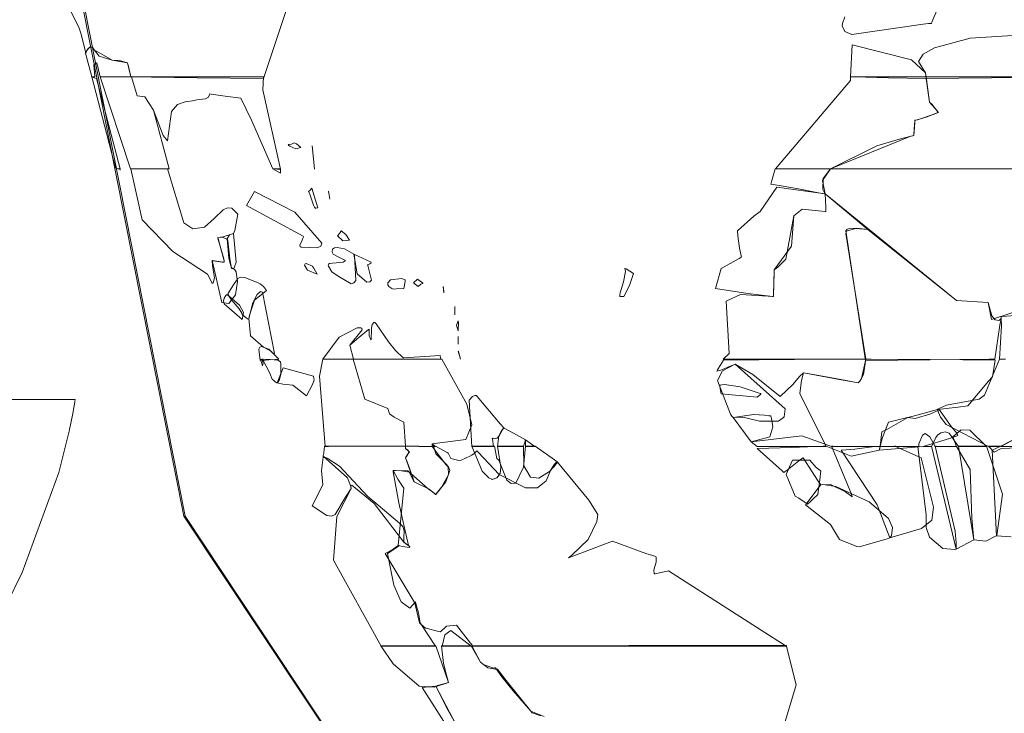
# Model space of a CAD drawing. Units: millimetres. Extents: x -69 to 69, y -62 to 62.
# Drawn here: x -23 to -22, y -19 to -18 of the extents above; entities that cross this region are included whole.
import ezdxf

# ---------------------------------------------------------------- set-up
doc = ezdxf.new("R2010")
doc.units = ezdxf.units.MM
doc.layers.add('Top$22', color=7, linetype='Continuous', true_color=0xffffff)

msp = doc.modelspace()

# ---------------------------------------------------------------- linework, layer by layer
at = {"layer": 'Top$22', "color": 7, "linetype": 'Continuous', "lineweight": 13}
for points in [[(-23.3619, -18.2991), (-23.2086, -19.0715), (-22.7904, -19.7017), (-22.1704, -20.1264), (-21.4113, -20.282), (-20.6519, -20.1264), (-20.0314, -19.7017), (-19.6128, -19.0715), (-19.4593, -18.2991), (-19.6128, -17.5276), (-20.0314, -16.8968), (-20.6519, -16.4712), (-21.4113, -16.315), (-22.1704, -16.4712), (-22.7904, -16.8968), (-23.2086, -17.5276), (-23.3619, -18.2991)], [(-23.3594, -18.2991), (-23.2066, -17.5261), (-22.7895, -16.8953), (-22.1701, -16.4702), (-21.4104, -16.3144), (-20.6515, -16.4702), (-20.0314, -16.8953), (-19.6131, -17.5261), (-19.4596, -18.2991), (-19.6131, -19.0717), (-20.0314, -19.7021), (-20.6515, -20.1269), (-21.4104, -20.2827), (-22.1701, -20.1269), (-22.7895, -19.7021), (-23.2066, -19.0717), (-23.3594, -18.2991)], [(-22.0899, -18.4091), (-22.0911, -18.4031), (-22.0911, -18.4031), (-22.0911, -18.4031), (-22.1014, -18.3862), (-22.0944, -18.375), (-22.0776, -18.3653), (-22.0239, -18.3507), (-21.9039, -18.3432), (-21.8891, -18.3455), (-21.8812, -18.348), (-21.881, -18.3481), (-21.8815, -18.349), (-21.8855, -18.3571), (-21.8929, -18.4091), (-21.8929, -18.4091), (-21.8929, -18.4091), (-21.9914, -18.4091), (-22.0814, -18.4091), (-22.0893, -18.4091), (-22.0899, -18.4091), (-22.0899, -18.4091), (-22.0899, -18.4091)], [(-23.3428, -18.4091), (-23.3446, -18.3911), (-23.3446, -18.3911), (-23.3446, -18.3911), (-23.34, -18.3878), (-23.34, -18.3878), (-23.34, -18.3878), (-23.335, -18.4091), (-23.335, -18.4091), (-23.335, -18.4091), (-23.3118, -18.4091), (-23.2906, -18.4091), (-23.2887, -18.4091), (-23.2886, -18.4091), (-23.2886, -18.4091), (-23.2886, -18.4091), (-23.2886, -18.4091), (-23.2886, -18.4091), (-23.2916, -18.3965), (-23.2937, -18.388), (-23.2938, -18.3878), (-23.3058, -18.3846), (-23.3169, -18.3841), (-23.3362, -18.378), (-23.344, -18.3683), (-23.3474, -18.364), (-23.3504, -18.3644), (-23.3532, -18.3668), (-23.3567, -18.3734), (-23.3567, -18.3734), (-23.3476, -18.4091), (-23.3476, -18.4091), (-23.3476, -18.4091), (-23.3452, -18.4091), (-23.343, -18.4091), (-23.3428, -18.4091), (-23.3428, -18.4091), (-23.3428, -18.4091), (-23.3428, -18.4091)], [(-22.2041, -18.4091), (-22.2014, -18.3607), (-22.2014, -18.3607), (-22.2014, -18.3607), (-22.1121, -18.3833), (-22.1121, -18.3833), (-22.1121, -18.3833), (-22.0911, -18.4031), (-22.0899, -18.4118), (-22.0899, -18.4118), (-22.0899, -18.4118), (-22.147, -18.4105), (-22.1992, -18.4092), (-22.2038, -18.4091), (-22.2041, -18.4091), (-22.2041, -18.4091), (-22.2041, -18.4091)], [(-23.3476, -18.4091), (-23.3116, -18.5462), (-23.3116, -18.5462), (-23.3116, -18.5462), (-23.3061, -18.548), (-23.3046, -18.548), (-23.3045, -18.5479), (-23.3045, -18.5479), (-23.3045, -18.5479), (-23.3045, -18.5479), (-23.3045, -18.5479), (-23.3045, -18.5479), (-23.3045, -18.5479), (-23.3402, -18.4118), (-23.3402, -18.4118), (-23.3402, -18.4118), (-23.344, -18.4105), (-23.3473, -18.4092), (-23.3476, -18.4091), (-23.3476, -18.4091), (-23.3476, -18.4091), (-23.3476, -18.4091)], [(-23.335, -18.4091), (-23.2889, -18.548), (-23.2889, -18.548), (-23.2889, -18.548), (-23.2598, -18.548), (-23.2332, -18.548), (-23.2309, -18.5479), (-23.2307, -18.5479), (-23.2307, -18.5479), (-23.2307, -18.5479), (-23.2307, -18.5479), (-23.2307, -18.5479), (-23.2544, -18.4596), (-23.2611, -18.4495), (-23.2677, -18.4395), (-23.2793, -18.4377), (-23.2793, -18.4377), (-23.2877, -18.4091), (-23.2877, -18.4091), (-23.2877, -18.4091), (-23.3113, -18.4091), (-23.333, -18.4091), (-23.3349, -18.4091), (-23.335, -18.4091), (-23.335, -18.4091)], [(-23.0889, -18.4091), (-23.0895, -18.4289), (-23.0895, -18.4289), (-23.0895, -18.4289), (-23.063, -18.5486), (-23.063, -18.5486), (-23.063, -18.5486), (-23.0687, -18.5483), (-23.0745, -18.5479), (-23.1066, -18.4746), (-23.1227, -18.4413), (-23.1227, -18.4413), (-23.1227, -18.4413), (-23.1462, -18.4381), (-23.1677, -18.4352), (-23.1696, -18.435), (-23.1697, -18.435), (-23.1697, -18.435), (-23.1697, -18.435), (-23.1697, -18.435), (-23.1697, -18.435), (-23.1716, -18.4397), (-23.1763, -18.4422), (-23.1889, -18.4438), (-23.1956, -18.4452), (-23.2065, -18.4468), (-23.2184, -18.4509), (-23.2275, -18.4615), (-23.2334, -18.5056), (-23.2334, -18.5056), (-23.2334, -18.5056), (-23.2399, -18.4975), (-23.2544, -18.4596), (-23.2611, -18.4495), (-23.2677, -18.4395), (-23.2793, -18.4377), (-23.2793, -18.4377), (-23.2793, -18.4377), (-23.2877, -18.4091), (-23.2877, -18.4091), (-23.2877, -18.4091), (-23.1883, -18.4091), (-23.0974, -18.4091), (-23.0894, -18.4091), (-23.0889, -18.4091), (-23.0889, -18.4091)], [(-22.0899, -18.4091), (-22.0849, -18.4476), (-22.0813, -18.4506), (-22.0724, -18.4618), (-22.0718, -18.4626), (-22.0717, -18.4626), (-22.0717, -18.4626), (-22.0717, -18.4626), (-22.0721, -18.4628), (-22.0779, -18.4652), (-22.1029, -18.4738), (-22.1061, -18.4745), (-22.1069, -18.4746), (-22.1071, -18.4763), (-22.1075, -18.4806), (-22.1081, -18.4887), (-22.1086, -18.4963), (-22.1087, -18.4975), (-22.1147, -18.499), (-22.1285, -18.5026), (-22.1645, -18.5133), (-22.2341, -18.548), (-22.2341, -18.548), (-22.2341, -18.548), (-22.2757, -18.548), (-22.3137, -18.548), (-22.317, -18.5479), (-22.3172, -18.5479), (-22.3172, -18.5479), (-22.3172, -18.5479), (-22.2041, -18.4148), (-22.2041, -18.4148), (-22.2041, -18.4148), (-22.2041, -18.412), (-22.2041, -18.41), (-22.2041, -18.4092), (-22.2041, -18.4091), (-22.2041, -18.4091), (-22.2041, -18.4091), (-22.147, -18.4091), (-22.0948, -18.4091), (-22.0902, -18.4091), (-22.0899, -18.4091), (-22.0899, -18.4091), (-22.0899, -18.4091)], [(-23.0322, -18.5158), (-23.0391, -18.5102), (-23.0426, -18.5089), (-23.0465, -18.5105), (-23.0499, -18.5112), (-23.0507, -18.5113), (-23.0513, -18.5113), (-23.0513, -18.5113), (-23.0511, -18.5116), (-23.0508, -18.512), (-23.0503, -18.5127), (-23.049, -18.5139), (-23.04, -18.5177), (-23.0322, -18.5158)], [(-23.0116, -18.548), (-23.0155, -18.5131), (-23.0155, -18.5131), (-23.0155, -18.5131), (-23.0119, -18.548), (-23.0119, -18.548), (-23.0119, -18.548), (-23.0118, -18.548), (-23.0116, -18.548), (-23.0116, -18.548), (-23.0116, -18.548), (-23.0116, -18.548), (-23.0116, -18.548)], [(-23.3077, -18.548), (-23.3055, -18.5486), (-23.3049, -18.5491), (-23.3046, -18.5498), (-23.3046, -18.5498), (-23.3046, -18.5498), (-23.3046, -18.5489), (-23.3046, -18.5482), (-23.3046, -18.548), (-23.3046, -18.548), (-23.3046, -18.548), (-23.3046, -18.548), (-23.3046, -18.548), (-23.3062, -18.548), (-23.3075, -18.548), (-23.3077, -18.548), (-23.3077, -18.548), (-23.3077, -18.548), (-23.3077, -18.548), (-23.3077, -18.548)], [(-23.2886, -18.548), (-23.2713, -18.6249), (-23.2713, -18.6249), (-23.2713, -18.6249), (-23.2254, -18.6728), (-23.1732, -18.7069), (-23.1732, -18.7069), (-23.1732, -18.7069), (-23.1662, -18.7205), (-23.1661, -18.7208), (-23.1661, -18.7208), (-23.166, -18.7207), (-23.1646, -18.7198), (-23.1625, -18.7125), (-23.1653, -18.6942), (-23.1661, -18.6863), (-23.1661, -18.6862), (-23.166, -18.6862), (-23.1654, -18.6864), (-23.1646, -18.6865), (-23.1511, -18.6885), (-23.1487, -18.6886), (-23.1479, -18.6886), (-23.1479, -18.6886), (-23.1479, -18.6867), (-23.155, -18.661), (-23.1552, -18.6605), (-23.1572, -18.6529), (-23.1574, -18.6518), (-23.1575, -18.6514), (-23.1496, -18.6504), (-23.1338, -18.6453), (-23.1319, -18.6409), (-23.1273, -18.6162), (-23.1273, -18.6162), (-23.1273, -18.6162), (-23.1362, -18.6071), (-23.1428, -18.6065), (-23.1493, -18.6098), (-23.1628, -18.6228), (-23.1778, -18.6358), (-23.1952, -18.6385), (-23.2086, -18.6294), (-23.2334, -18.5479), (-23.2334, -18.5479), (-23.2334, -18.5479), (-23.261, -18.548), (-23.2862, -18.548), (-23.2884, -18.548), (-23.2886, -18.548), (-23.2886, -18.548)], [(-22.2343, -18.548), (-22.2454, -18.5624), (-22.2456, -18.579), (-22.2427, -18.5851), (-22.2425, -18.5855), (-22.2423, -18.5858), (-22.2423, -18.5858), (-22.2438, -18.5856), (-22.2523, -18.5841), (-22.2826, -18.5783), (-22.3057, -18.5739), (-22.3235, -18.5709), (-22.3242, -18.5708), (-22.3242, -18.5708), (-22.3241, -18.5706), (-22.3237, -18.5696), (-22.3224, -18.5656), (-22.3174, -18.5479), (-22.3174, -18.5479), (-22.3174, -18.5479), (-22.2758, -18.548), (-22.2379, -18.548), (-22.2345, -18.548), (-22.2343, -18.548), (-22.2343, -18.548), (-22.2343, -18.548)], [(-22.4076, -18.7283), (-22.3991, -18.6982), (-22.3721, -18.683), (-22.3687, -18.6812), (-22.3685, -18.6811), (-22.3689, -18.679), (-22.3694, -18.6766), (-22.3713, -18.6673), (-22.3739, -18.649), (-22.3746, -18.6414), (-22.3497, -18.6194), (-22.3404, -18.6123), (-22.3149, -18.5757), (-22.2423, -18.5858), (-22.2423, -18.5858), (-22.2423, -18.5858), (-22.2415, -18.6055), (-22.2414, -18.6112), (-22.2413, -18.6122), (-22.2413, -18.6123), (-22.2418, -18.6123), (-22.2423, -18.6123), (-22.2724, -18.6092), (-22.2767, -18.6087), (-22.2893, -18.6186), (-22.2893, -18.6186), (-22.2893, -18.6186), (-22.3015, -18.6839), (-22.3136, -18.6964), (-22.3175, -18.6991), (-22.3189, -18.7), (-22.3189, -18.7013), (-22.3189, -18.7052), (-22.3194, -18.7208), (-22.32, -18.7357), (-22.3201, -18.7396), (-22.3201, -18.7402), (-22.3201, -18.7403), (-22.3215, -18.7402), (-22.3587, -18.7361), (-22.4076, -18.7283)], [(-23.1021, -18.5822), (-23.1144, -18.603), (-23.1144, -18.603), (-23.1144, -18.603), (-23.0289, -18.6495), (-23.0289, -18.6495), (-23.0289, -18.6495), (-23.0285, -18.6503), (-23.0288, -18.6517), (-23.0304, -18.6553), (-23.0338, -18.6632), (-23.0335, -18.665), (-23.0319, -18.6658), (-23.0319, -18.6658), (-23.0319, -18.6658), (-23.008, -18.6671), (-23.0025, -18.6644), (-23.0006, -18.6599), (-23.0416, -18.6132), (-23.1021, -18.5822)], [(-23.0157, -18.5771), (-23.019, -18.5808), (-23.0203, -18.5814), (-23.0207, -18.5816), (-23.0208, -18.5816), (-23.0208, -18.5816), (-23.0207, -18.5818), (-23.0182, -18.5877), (-23.0156, -18.5953), (-23.0131, -18.6025), (-23.0117, -18.6057), (-23.011, -18.6069), (-23.0107, -18.6075), (-23.0105, -18.6074), (-23.0102, -18.6074), (-23.0072, -18.6069), (-23.0067, -18.6069), (-23.0067, -18.6068), (-23.0067, -18.6068), (-23.0067, -18.6068), (-23.0067, -18.6068), (-23.0067, -18.6068), (-23.0067, -18.6068), (-23.0067, -18.6068), (-23.0157, -18.5771)], [(-22.9888, -18.5936), (-22.9904, -18.5848), (-22.9907, -18.5824), (-22.9907, -18.5818), (-22.9907, -18.5817), (-22.9907, -18.5816), (-22.9907, -18.5816), (-22.9907, -18.5816), (-22.9907, -18.5816), (-22.9907, -18.5816), (-22.9888, -18.5936)], [(-22.3958, -18.835), (-22.3871, -18.8262), (-22.3871, -18.8262), (-22.3871, -18.8262), (-22.3915, -18.7474), (-22.3698, -18.7372), (-22.3201, -18.7403), (-22.3201, -18.7403), (-22.3201, -18.7403), (-22.3189, -18.7), (-22.3189, -18.7), (-22.3189, -18.7), (-22.2928, -18.6645), (-22.2893, -18.6186), (-22.2893, -18.6186), (-22.2893, -18.6186), (-22.2767, -18.6087), (-22.2724, -18.6092), (-22.2423, -18.6123), (-22.2413, -18.6123), (-22.2413, -18.6122), (-22.2414, -18.6112), (-22.2415, -18.6055), (-22.2423, -18.5858), (-22.2423, -18.5858), (-22.2423, -18.5858), (-22.178, -18.6393), (-22.178, -18.6393), (-22.178, -18.6393), (-22.1964, -18.638), (-22.2103, -18.6418), (-22.2109, -18.6453), (-22.1812, -18.835), (-22.1812, -18.835), (-22.1812, -18.835), (-22.2885, -18.835), (-22.3866, -18.835), (-22.3952, -18.835), (-22.3958, -18.835), (-22.3958, -18.835), (-22.3958, -18.835)], [(-23.1661, -18.6862), (-23.1523, -18.6884), (-23.1486, -18.6886), (-23.1481, -18.6886), (-23.1479, -18.6886), (-23.1479, -18.6866), (-23.1483, -18.6835), (-23.155, -18.661), (-23.1566, -18.6564), (-23.1573, -18.6523), (-23.1575, -18.6516), (-23.1575, -18.6514), (-23.1575, -18.6514), (-23.1575, -18.6514), (-23.1575, -18.6514), (-23.1575, -18.6514), (-23.1513, -18.6508), (-23.1446, -18.6533), (-23.1426, -18.6555), (-23.1424, -18.6565), (-23.1424, -18.6565), (-23.1424, -18.6565), (-23.1393, -18.6834), (-23.1369, -18.6978), (-23.1368, -18.6982), (-23.1362, -18.6977), (-23.135, -18.6977), (-23.1313, -18.7006), (-23.13, -18.7034), (-23.13, -18.7036), (-23.1278, -18.7177), (-23.1311, -18.7381), (-23.1411, -18.751), (-23.1517, -18.7493), (-23.1517, -18.7493), (-23.1517, -18.7493), (-23.1661, -18.6862)], [(-23.1338, -18.6453), (-23.1401, -18.6474), (-23.1433, -18.6535), (-23.1409, -18.6826), (-23.1384, -18.6924), (-23.1368, -18.6982), (-23.1364, -18.6984), (-23.1347, -18.6987), (-23.1329, -18.6978), (-23.1322, -18.6958), (-23.13, -18.6886), (-23.1338, -18.6453)], [(-22.9772, -18.649), (-22.9743, -18.6454), (-22.9723, -18.6425), (-22.972, -18.6416), (-22.972, -18.6415), (-22.972, -18.6414), (-22.9718, -18.6415), (-22.9717, -18.6416), (-22.9647, -18.6468), (-22.9593, -18.6553), (-22.9593, -18.6553), (-22.9593, -18.6553), (-22.9691, -18.6565), (-22.9691, -18.6565), (-22.9691, -18.6565), (-22.9772, -18.649)], [(-21.9865, -18.835), (-21.979, -18.7835), (-21.9781, -18.7784), (-21.9771, -18.7734), (-21.9771, -18.7734), (-21.9786, -18.7751), (-21.9807, -18.7764), (-21.9861, -18.7754), (-21.991, -18.7698), (-21.9964, -18.7493), (-21.9964, -18.7493), (-21.9964, -18.7493), (-22.0444, -18.7466), (-22.178, -18.6393), (-22.178, -18.6393), (-22.178, -18.6393), (-22.1949, -18.6376), (-22.2059, -18.6379), (-22.2095, -18.6392), (-22.2109, -18.6414), (-22.1813, -18.8368), (-22.1813, -18.8368), (-22.1813, -18.8368), (-22.0839, -18.8359), (-21.9949, -18.8351), (-21.9871, -18.835), (-21.9865, -18.835), (-21.9865, -18.835), (-21.9865, -18.835)], [(-22.9565, -18.7214), (-22.9523, -18.72), (-22.9496, -18.7162), (-22.9516, -18.6783), (-22.9523, -18.6766), (-22.9666, -18.6684), (-22.9775, -18.6663), (-22.9818, -18.6669), (-22.9845, -18.6689), (-22.9852, -18.673), (-22.985, -18.6737), (-22.9835, -18.6766), (-22.9774, -18.6799), (-22.9659, -18.6856), (-22.9652, -18.6862), (-22.9652, -18.6862), (-22.9652, -18.6862), (-22.9652, -18.6862), (-22.9652, -18.6862), (-22.9654, -18.6864), (-22.9685, -18.6885), (-22.9848, -18.6902), (-22.9893, -18.6909), (-22.9906, -18.6919), (-22.991, -18.6936), (-22.9907, -18.6949), (-22.9856, -18.7032), (-22.9759, -18.7097), (-22.9565, -18.7214)], [(-22.9523, -18.6766), (-22.9475, -18.7063), (-22.9327, -18.7189), (-22.9286, -18.7185), (-22.926, -18.7156), (-22.9315, -18.6937), (-22.9315, -18.6937), (-22.9315, -18.6937), (-22.9318, -18.693), (-22.9314, -18.6925), (-22.9283, -18.691), (-22.9269, -18.69), (-22.9264, -18.6886), (-22.9264, -18.6886), (-22.9264, -18.6886), (-22.9523, -18.6766)], [(-23.0079, -18.7069), (-23.013, -18.6975), (-23.0144, -18.6956), (-23.0148, -18.6951), (-23.0149, -18.695), (-23.0149, -18.6949), (-23.0149, -18.6949), (-23.0149, -18.6949), (-23.0149, -18.6949), (-23.0149, -18.6949), (-23.0244, -18.6905), (-23.0261, -18.6913), (-23.0269, -18.693), (-23.0226, -18.7008), (-23.0079, -18.7069)], [(-22.5309, -18.7057), (-22.5421, -18.6988), (-22.5442, -18.6983), (-22.5444, -18.6982), (-22.5444, -18.6982), (-22.5445, -18.6982), (-22.5444, -18.6983), (-22.5437, -18.7002), (-22.5433, -18.7029), (-22.5462, -18.7184), (-22.5513, -18.7348), (-22.5517, -18.7379), (-22.5518, -18.7394), (-22.5518, -18.7402), (-22.5518, -18.7403), (-22.5515, -18.7404), (-22.5511, -18.7405), (-22.5459, -18.7402), (-22.537, -18.7238), (-22.5309, -18.7057)], [(-23.0839, -18.7316), (-23.1021, -18.7458), (-23.1094, -18.7672), (-23.111, -18.7734), (-23.111, -18.7739), (-23.1112, -18.7744), (-23.1115, -18.7747), (-23.113, -18.7741), (-23.1152, -18.7723), (-23.1197, -18.7684), (-23.1205, -18.768), (-23.1206, -18.768), (-23.1213, -18.7655), (-23.1254, -18.7591), (-23.1373, -18.7449), (-23.1413, -18.7389), (-23.1421, -18.7365), (-23.1418, -18.7349), (-23.1416, -18.7348), (-23.135, -18.7242), (-23.1284, -18.7146), (-23.1273, -18.7133), (-23.124, -18.7114), (-23.1169, -18.7118), (-23.0959, -18.7202), (-23.0939, -18.7212), (-23.0889, -18.7253), (-23.0839, -18.7316)], [(-22.8774, -18.7283), (-22.8754, -18.7176), (-22.8751, -18.7159), (-22.875, -18.7158), (-22.875, -18.7157), (-22.8753, -18.7155), (-22.8759, -18.7151), (-22.8775, -18.7143), (-22.8808, -18.7131), (-22.8971, -18.7154), (-22.9012, -18.72), (-22.9014, -18.7226), (-22.9, -18.7252), (-22.8953, -18.7283), (-22.8929, -18.7293), (-22.8881, -18.7291), (-22.8774, -18.7283)], [(-22.8554, -18.7253), (-22.8516, -18.7218), (-22.8489, -18.7206), (-22.8485, -18.7204), (-22.8481, -18.7202), (-22.8481, -18.7202), (-22.8482, -18.7202), (-22.8484, -18.7201), (-22.8491, -18.7197), (-22.8566, -18.7145), (-22.8566, -18.7145), (-22.8566, -18.7145), (-22.8624, -18.7196), (-22.8624, -18.7196), (-22.8624, -18.7196), (-22.8554, -18.7253)], [(-23.1206, -18.7752), (-23.1479, -18.7517), (-23.1479, -18.7517), (-23.1479, -18.7517), (-23.1491, -18.7474), (-23.1478, -18.7427), (-23.1455, -18.7389), (-23.1433, -18.7373), (-23.1433, -18.7373), (-23.1433, -18.7373), (-23.1247, -18.7535), (-23.1187, -18.7645), (-23.1206, -18.7752)], [(-23.0722, -18.8262), (-23.0901, -18.7338), (-23.0931, -18.7329), (-23.0983, -18.7373), (-23.1045, -18.7499), (-23.1045, -18.7499), (-23.1045, -18.7499), (-23.111, -18.7734), (-23.111, -18.7734), (-23.111, -18.7734), (-23.1081, -18.7998), (-23.0889, -18.8166), (-23.0889, -18.8166), (-23.0889, -18.8166), (-23.0765, -18.8235), (-23.0765, -18.8235), (-23.0765, -18.8235), (-23.0758, -18.8248), (-23.0745, -18.8255), (-23.0722, -18.8262)], [(-22.8169, -18.7349), (-22.8174, -18.7276), (-22.8179, -18.7258), (-22.818, -18.7254), (-22.8181, -18.7253), (-22.8181, -18.7253), (-22.8181, -18.7253), (-22.8181, -18.7253), (-22.8181, -18.7253), (-22.8169, -18.7349)], [(-22.8202, -18.835), (-22.8212, -18.8345), (-22.8218, -18.8333), (-22.8226, -18.8293), (-22.8226, -18.8293), (-22.8226, -18.8293), (-22.8773, -18.8328), (-22.878, -18.8329), (-22.8898, -18.8219), (-22.9003, -18.8087), (-22.919, -18.7816), (-22.9203, -18.78), (-22.9211, -18.7796), (-22.9223, -18.7797), (-22.9247, -18.7827), (-22.9258, -18.7882), (-22.9261, -18.7953), (-22.9264, -18.8002), (-22.9264, -18.8057), (-22.9264, -18.8058), (-22.9265, -18.8058), (-22.9269, -18.8053), (-22.9281, -18.8035), (-22.9292, -18.8001), (-22.9293, -18.7919), (-22.9294, -18.7898), (-22.9294, -18.7896), (-22.9295, -18.7896), (-22.9304, -18.7904), (-22.9449, -18.8024), (-22.9521, -18.8081), (-22.9587, -18.8136), (-22.9586, -18.814), (-22.9529, -18.835), (-22.9529, -18.835), (-22.9529, -18.835), (-22.8865, -18.835), (-22.8259, -18.835), (-22.8206, -18.835), (-22.8202, -18.835), (-22.8202, -18.835), (-22.8202, -18.835)], [(-22.7952, -18.792), (-22.795, -18.7803), (-22.7952, -18.7778), (-22.7952, -18.7772), (-22.7952, -18.777), (-22.7952, -18.777), (-22.7952, -18.777), (-22.7952, -18.777), (-22.7952, -18.777), (-22.7952, -18.777), (-22.7976, -18.7838), (-22.7952, -18.792)], [(-22.9993, -18.835), (-22.9748, -18.8017), (-22.9473, -18.7875), (-22.9418, -18.7878), (-22.9404, -18.7889), (-22.9399, -18.7908), (-22.9587, -18.8136), (-22.9587, -18.8136), (-22.9587, -18.8136), (-22.9529, -18.835), (-22.9529, -18.835), (-22.9529, -18.835), (-22.9761, -18.835), (-22.9973, -18.835), (-22.9992, -18.835), (-22.9993, -18.835), (-22.9993, -18.835)], [(-22.7919, -18.835), (-22.7942, -18.8254), (-22.7949, -18.8236), (-22.7952, -18.8231), (-22.7952, -18.823), (-22.7952, -18.823), (-22.7952, -18.823), (-22.7952, -18.823), (-22.7952, -18.823), (-22.7952, -18.823), (-22.7919, -18.835)], [(-23.0934, -18.8347), (-23.0904, -18.8449), (-23.0904, -18.8449), (-23.0904, -18.8449), (-23.0894, -18.8408), (-23.0907, -18.8365), (-23.092, -18.8356), (-23.0933, -18.8348), (-23.0934, -18.8347), (-23.0934, -18.8347), (-23.0934, -18.8347), (-23.0934, -18.8347), (-23.0934, -18.8347)], [(-23.0904, -18.8347), (-23.0789, -18.8563), (-23.0789, -18.8563), (-23.0789, -18.8563), (-23.0755, -18.8651), (-23.069, -18.8707), (-23.0669, -18.8697), (-23.065, -18.8669), (-23.0623, -18.8582), (-23.0623, -18.8425), (-23.0623, -18.8425), (-23.0633, -18.8392), (-23.0669, -18.8365), (-23.0787, -18.8356), (-23.0894, -18.8348), (-23.0903, -18.8347), (-23.0904, -18.8347), (-23.0904, -18.8347)], [(-22.9533, -18.8347), (-22.9358, -18.8954), (-22.9358, -18.8954), (-22.9358, -18.8954), (-22.9013, -18.9092), (-22.9013, -18.9092), (-22.9013, -18.9092), (-22.8986, -18.9173), (-22.8918, -18.9222), (-22.8773, -18.93), (-22.8773, -18.93), (-22.8773, -18.93), (-22.8749, -18.966), (-22.8749, -18.966), (-22.8749, -18.966), (-22.9354, -18.9663), (-22.9907, -18.9666), (-22.9955, -18.9666), (-22.9958, -18.9666), (-22.9958, -18.9666), (-22.9959, -18.9666), (-22.9959, -18.9666), (-22.9959, -18.9666), (-23.0044, -18.8605), (-22.9992, -18.8347), (-22.9992, -18.8347), (-22.9992, -18.8347), (-22.9762, -18.8347), (-22.9553, -18.8347), (-22.9535, -18.8347), (-22.9533, -18.8347), (-22.9533, -18.8347)], [(-22.9533, -18.8347), (-22.9358, -18.8954), (-22.9358, -18.8954), (-22.9358, -18.8954), (-22.9013, -18.9092), (-22.9013, -18.9092), (-22.9013, -18.9092), (-22.8986, -18.9173), (-22.8918, -18.9222), (-22.8773, -18.93), (-22.8773, -18.93), (-22.8773, -18.93), (-22.8749, -18.966), (-22.8749, -18.966), (-22.8749, -18.966), (-22.8548, -18.9663), (-22.8409, -18.9665), (-22.8351, -18.9666), (-22.8347, -18.9666), (-22.8346, -18.9666), (-22.8346, -18.9666), (-22.8346, -18.9646), (-22.8346, -18.9629), (-22.8346, -18.9627), (-22.8346, -18.9627), (-22.8346, -18.9627), (-22.8346, -18.9627), (-22.8294, -18.9666), (-22.8294, -18.9666), (-22.8294, -18.9666), (-22.8309, -18.9666), (-22.8322, -18.9666), (-22.8323, -18.9666), (-22.8323, -18.9666), (-22.8323, -18.9666), (-22.8323, -18.9666), (-22.8323, -18.9666), (-22.8323, -18.9666), (-22.8326, -18.9657), (-22.8343, -18.9627), (-22.8343, -18.9627), (-22.8343, -18.9627), (-22.7838, -18.9563), (-22.7747, -18.9341), (-22.7824, -18.903), (-22.82, -18.8347), (-22.82, -18.8347), (-22.82, -18.8347), (-22.8867, -18.8347), (-22.9476, -18.8347), (-22.9529, -18.8347), (-22.9533, -18.8347), (-22.9533, -18.8347)], [(-22.1812, -18.8347), (-22.1874, -18.8643), (-22.19, -18.8681), (-22.1923, -18.8707), (-22.1924, -18.8707), (-22.2008, -18.8692), (-22.218, -18.866), (-22.2641, -18.8575), (-22.2747, -18.8557), (-22.2809, -18.8613), (-22.2904, -18.8726), (-22.3099, -18.8915), (-22.3099, -18.8915), (-22.3099, -18.8915), (-22.3513, -18.858), (-22.3781, -18.8425), (-22.381, -18.8438), (-22.3853, -18.8457), (-22.3968, -18.8503), (-22.4012, -18.8518), (-22.4034, -18.8524), (-22.4056, -18.853), (-22.4056, -18.8529), (-22.4045, -18.851), (-22.403, -18.8485), (-22.3957, -18.8365), (-22.3957, -18.8365), (-22.3957, -18.8365), (-22.2885, -18.8356), (-22.1905, -18.8348), (-22.1819, -18.8347), (-22.1813, -18.8347), (-22.1813, -18.8347), (-22.1812, -18.8347)], [(-22.3781, -18.8425), (-22.3027, -18.9101), (-22.3042, -18.9219), (-22.3049, -18.923), (-22.3127, -18.9286), (-22.341, -18.9284), (-22.364, -18.923), (-22.3751, -18.9222), (-22.3804, -18.9229), (-22.381, -18.923), (-22.3816, -18.9223), (-22.3827, -18.9209), (-22.3849, -18.918), (-22.4047, -18.867), (-22.3972, -18.8526), (-22.3781, -18.8425)], [(-22.1812, -18.8347), (-22.1846, -18.8583), (-22.1897, -18.8678), (-22.1924, -18.8707), (-22.2213, -18.8653), (-22.2602, -18.8582), (-22.2691, -18.8567), (-22.2747, -18.8557), (-22.278, -18.8669), (-22.2802, -18.8867), (-22.2406, -18.9666), (-22.2406, -18.9666), (-22.2406, -18.9666), (-22.2926, -18.9666), (-22.3446, -18.9666), (-22.3536, -18.9597), (-22.3536, -18.9597), (-22.3536, -18.9597), (-22.2773, -18.9508), (-22.2314, -18.9672), (-22.2314, -18.9672), (-22.2314, -18.9672), (-22.1996, -18.9669), (-22.1677, -18.9666), (-22.1526, -18.9666), (-22.1375, -18.9666), (-22.1192, -18.9666), (-22.1066, -18.9666), (-22.1013, -18.9666), (-22.1009, -18.9666), (-22.1009, -18.9647), (-22.1009, -18.9627), (-22.0958, -18.9498), (-22.0915, -18.947), (-22.0844, -18.9521), (-22.0765, -18.9666), (-22.0765, -18.9666), (-22.0765, -18.9666), (-22.0605, -18.9666), (-22.0459, -18.9666), (-22.0446, -18.9666), (-22.0445, -18.9666), (-22.0498, -18.9519), (-22.0498, -18.9519), (-22.0498, -18.9519), (-22.0372, -18.9415), (-22.0244, -18.9418), (-21.999, -18.9666), (-21.999, -18.9666), (-21.999, -18.9666), (-22.0201, -18.9666), (-22.0346, -18.9666), (-22.0412, -18.9666), (-22.0552, -18.9467), (-22.0614, -18.9446), (-22.0682, -18.9461), (-22.0732, -18.9495), (-22.0757, -18.9533), (-22.0821, -18.9672), (-22.0821, -18.9672), (-22.0821, -18.9672), (-22.0884, -18.9669), (-22.0942, -18.9666), (-22.0947, -18.9666), (-22.0947, -18.9666), (-22.0947, -18.9666), (-22.0947, -18.9666), (-22.0549, -18.9545), (-22.0431, -18.9504), (-22.0424, -18.9501), (-22.0429, -18.9489), (-22.044, -18.9468), (-22.0526, -18.9363), (-22.0656, -18.9179), (-22.0704, -18.911), (-22.0707, -18.9112), (-22.0828, -18.9172), (-22.1068, -18.9245), (-22.1175, -18.923), (-22.1493, -18.9408), (-22.1569, -18.9447), (-22.1577, -18.9533), (-22.1592, -18.966), (-22.1593, -18.9666), (-22.1588, -18.964), (-22.156, -18.9532), (-22.1467, -18.93), (-22.1078, -18.9205), (-22.0732, -18.911), (-22.042, -18.9072), (-22.0274, -18.9053), (-21.9962, -18.868), (-21.9901, -18.8617), (-21.9863, -18.8365), (-21.9863, -18.8365), (-21.9863, -18.8365), (-22.0838, -18.8356), (-22.1729, -18.8348), (-22.1807, -18.8347), (-22.1812, -18.8347), (-22.1812, -18.8347), (-22.1812, -18.8347)], [(-23.059, -18.8479), (-23.0681, -18.8707), (-23.0681, -18.8707), (-23.0681, -18.8707), (-23.0596, -18.8725), (-23.0596, -18.8725), (-23.0596, -18.8725), (-23.0447, -18.8743), (-23.0241, -18.8903), (-23.0241, -18.8903), (-23.0241, -18.8903), (-23.0155, -18.8743), (-23.0155, -18.8743), (-23.0155, -18.8743), (-23.0122, -18.8667), (-23.0135, -18.8608), (-23.059, -18.8479)], [(-22.3989, -18.887), (-22.3449, -18.8922), (-22.3394, -18.8877), (-22.3392, -18.8873), (-22.339, -18.887), (-22.339, -18.887), (-22.3395, -18.8868), (-22.3401, -18.8866), (-22.3461, -18.8845), (-22.3703, -18.8766), (-22.3942, -18.8733), (-22.3981, -18.8737), (-22.4, -18.8741), (-22.4009, -18.8743), (-22.4009, -18.8743), (-22.4009, -18.8744), (-22.4009, -18.8746), (-22.4008, -18.8765), (-22.3989, -18.887)], [(-22.7422, -18.9666), (-22.7438, -18.9555), (-22.7439, -18.9541), (-22.7439, -18.954), (-22.7438, -18.954), (-22.7423, -18.9547), (-22.7406, -18.9552), (-22.7365, -18.9542), (-22.7334, -18.9507), (-22.7283, -18.9413), (-22.7268, -18.939), (-22.7266, -18.9387), (-22.7266, -18.9387), (-22.7261, -18.9389), (-22.7118, -18.9465), (-22.694, -18.9567), (-22.694, -18.9567), (-22.694, -18.9567), (-22.694, -18.9617), (-22.694, -18.9651), (-22.694, -18.9665), (-22.694, -18.9666), (-22.694, -18.9666), (-22.694, -18.9666), (-22.6867, -18.9666), (-22.6802, -18.9666), (-22.6796, -18.9666), (-22.6796, -18.9666), (-22.6796, -18.9666), (-22.6796, -18.9666), (-22.694, -18.9567), (-22.694, -18.9567), (-22.694, -18.9567), (-22.697, -18.9666), (-22.697, -18.9666), (-22.697, -18.9666), (-22.7165, -18.9666), (-22.7344, -18.9666), (-22.7359, -18.9666), (-22.736, -18.9666), (-22.7361, -18.9666), (-22.7361, -18.9666), (-22.7361, -18.9666), (-22.7361, -18.9666), (-22.7341, -18.9506), (-22.7302, -18.9429), (-22.727, -18.9391), (-22.7266, -18.9387), (-22.7319, -18.9327), (-22.7665, -18.8911), (-22.7678, -18.8897), (-22.77, -18.8899), (-22.7735, -18.8911), (-22.7787, -18.8969), (-22.7745, -18.9672), (-22.7745, -18.9672), (-22.7745, -18.9672), (-22.7584, -18.9669), (-22.7436, -18.9666), (-22.7423, -18.9666), (-22.7422, -18.9666), (-22.7422, -18.9666)], [(-22.381, -18.923), (-22.3536, -18.9597), (-22.3536, -18.9597), (-22.3536, -18.9597), (-22.3258, -18.9519), (-22.3258, -18.9519), (-22.3258, -18.9519), (-22.3213, -18.937), (-22.3232, -18.9244), (-22.3237, -18.9222), (-22.324, -18.9207), (-22.324, -18.9206), (-22.3271, -18.9202), (-22.3335, -18.9193), (-22.3497, -18.9184), (-22.381, -18.923)], [(-22.7745, -18.9663), (-22.7589, -19.0039), (-22.7493, -19.014), (-22.7444, -19.0161), (-22.7439, -19.0162), (-22.7371, -19.0138), (-22.7318, -19.0072), (-22.7309, -18.998), (-22.7361, -18.9663), (-22.7361, -18.9663), (-22.7361, -18.9663), (-22.7165, -18.9663), (-22.6986, -18.9663), (-22.6971, -18.9663), (-22.697, -18.9663), (-22.697, -18.9663), (-22.697, -18.9663), (-22.697, -18.9663), (-22.697, -18.9663), (-22.6963, -18.9958), (-22.6863, -19.0127), (-22.6738, -19.0144), (-22.6578, -19.0044), (-22.6511, -18.9973), (-22.6456, -18.9903), (-22.646, -18.99), (-22.6503, -18.9868), (-22.6795, -18.9663), (-22.6795, -18.9663), (-22.6795, -18.9663), (-22.6866, -18.9663), (-22.6931, -18.9663), (-22.6936, -18.9663), (-22.6937, -18.9663), (-22.6937, -18.9663), (-22.6937, -18.9663), (-22.6937, -18.9663), (-22.6937, -18.9663), (-22.6937, -18.9663), (-22.697, -18.998), (-22.7084, -19.0219), (-22.7153, -19.0225), (-22.7216, -19.018), (-22.7222, -19.0172), (-22.734, -18.9874), (-22.7369, -18.9846), (-22.7404, -18.9663), (-22.7404, -18.9663), (-22.7404, -18.9663), (-22.7575, -18.9663), (-22.7731, -18.9663), (-22.7744, -18.9663), (-22.7745, -18.9663), (-22.7745, -18.9663)], [(-22.2406, -18.9663), (-22.2029, -18.9811), (-22.1607, -18.972), (-22.1607, -18.972), (-22.1607, -18.972), (-22.16, -18.9697), (-22.1593, -18.9663), (-22.1593, -18.9663), (-22.1593, -18.9663), (-22.1607, -18.972), (-22.1607, -18.972), (-22.1607, -18.972), (-22.0947, -18.9669), (-22.0884, -18.9666), (-22.0826, -18.9663), (-22.0821, -18.9663), (-22.0821, -18.9663), (-22.0821, -18.9663), (-22.0821, -18.9663), (-22.0448, -19.1214), (-22.0448, -19.1214), (-22.0448, -19.1214), (-22.0184, -19.1076), (-22.0184, -19.1076), (-22.0184, -19.1076), (-22.0412, -18.9663), (-22.0412, -18.9663), (-22.0412, -18.9663), (-22.0201, -18.9663), (-21.999, -18.9663), (-21.9748, -19.0387), (-21.9837, -19.1007), (-21.9999, -19.1094), (-22.0184, -19.1076), (-22.0193, -19.0969), (-22.021, -19.0745), (-22.0239, -19.0012), (-22.0445, -18.9669), (-22.0445, -18.9669), (-22.0445, -18.9669), (-22.0605, -18.9666), (-22.0751, -18.9663), (-22.0764, -18.9663), (-22.0765, -18.9663), (-22.0765, -18.9663), (-22.0465, -19.0946), (-22.0447, -19.1123), (-22.0448, -19.1214), (-22.047, -19.1219), (-22.0651, -19.1203), (-22.085, -19.1035), (-22.0899, -19.0889), (-22.0899, -19.0699), (-22.1025, -18.9669), (-22.1025, -18.9669), (-22.1025, -18.9669), (-22.12, -18.9666), (-22.136, -18.9663), (-22.1374, -18.9663), (-22.1375, -18.9663), (-22.1375, -18.9663), (-22.0978, -18.984), (-22.0978, -18.984), (-22.0978, -18.984), (-22.0789, -19.0584), (-22.0816, -19.0776), (-22.0972, -19.0904), (-22.1446, -19.1045), (-22.1638, -19.0548), (-22.2182, -18.972), (-22.2175, -18.972), (-22.1977, -18.9708), (-22.1677, -18.9669), (-22.1677, -18.9669), (-22.1677, -18.9669), (-22.2003, -18.9666), (-22.2301, -18.9663), (-22.2328, -18.9663), (-22.2329, -18.9663), (-22.2329, -18.9663), (-22.2329, -18.9663), (-22.2035, -19.0358), (-22.2017, -19.0422), (-22.2015, -19.0427), (-22.2021, -19.0422), (-22.2117, -19.0348), (-22.2343, -19.0241), (-22.2489, -19.0243), (-22.2536, -19.0172), (-22.2664, -18.998), (-22.2756, -18.984), (-22.2794, -18.9865), (-22.2997, -19.0024), (-22.3043, -19.006), (-22.3069, -19.0036), (-22.3446, -18.9696), (-22.3446, -18.9696), (-22.3446, -18.9696), (-22.2926, -18.968), (-22.2451, -18.9664), (-22.2409, -18.9663), (-22.2406, -18.9663), (-22.2406, -18.9663)], [(-23.0155, -19.0559), (-22.9991, -19.0243), (-23.0011, -19.0027), (-22.9992, -18.9866), (-22.9989, -18.9826), (-22.9989, -18.9816), (-22.9989, -18.9814), (-22.9989, -18.9813), (-22.9989, -18.9813), (-22.9989, -18.9813), (-22.9989, -18.9813), (-22.9989, -18.9813), (-22.9619, -19.0137), (-22.9575, -19.0255), (-22.9568, -19.03), (-22.965, -19.0431), (-22.9809, -19.0691), (-22.9863, -19.0718), (-22.9932, -19.0708), (-23.0155, -19.0559)], [(-22.3012, -19.0087), (-22.2914, -18.9873), (-22.2914, -18.9873), (-22.2914, -18.9873), (-22.2785, -18.9873), (-22.2656, -18.9874), (-22.2556, -18.9982), (-22.25, -19.0028), (-22.2493, -19.0033), (-22.2489, -19.0036), (-22.2489, -19.0042), (-22.2492, -19.0071), (-22.2496, -19.013), (-22.2535, -19.039), (-22.2615, -19.0468), (-22.2661, -19.051), (-22.2684, -19.053), (-22.2689, -19.0535), (-22.269, -19.0534), (-22.2697, -19.0529), (-22.271, -19.052), (-22.2821, -19.0445), (-22.2874, -19.0415), (-22.3012, -19.0087)], [(-22.9116, -19.2677), (-22.9833, -19.1382), (-22.9784, -19.072), (-22.9568, -19.03), (-22.957, -19.0266), (-22.9565, -19.0254), (-22.9554, -19.0249), (-22.9219, -19.0525), (-22.8773, -19.1108), (-22.8773, -19.1108), (-22.8773, -19.1108), (-22.8726, -19.1143), (-22.8702, -19.116), (-22.8682, -19.1182), (-22.8684, -19.1187), (-22.8691, -19.119), (-22.8786, -19.1177), (-22.8832, -19.1163), (-22.884, -19.116), (-22.887, -19.1184), (-22.9016, -19.128), (-22.9016, -19.128), (-22.9016, -19.128), (-22.8924, -19.176), (-22.8811, -19.2007), (-22.8684, -19.2104), (-22.8596, -19.201), (-22.8595, -19.2011), (-22.859, -19.203), (-22.8584, -19.2054), (-22.8552, -19.2177), (-22.8527, -19.2326), (-22.8294, -19.2677), (-22.8294, -19.2677), (-22.8294, -19.2677), (-22.8705, -19.2677), (-22.908, -19.2677), (-22.9113, -19.2677), (-22.9115, -19.2677), (-22.9116, -19.2677), (-22.9116, -19.2677)], [(-22.2341, -19.0841), (-22.2696, -19.0565), (-22.2719, -19.0548), (-22.272, -19.0547), (-22.272, -19.0546), (-22.2716, -19.0541), (-22.27, -19.0522), (-22.268, -19.0496), (-22.2519, -19.0282), (-22.2489, -19.0243), (-22.246, -19.024), (-22.2263, -19.0272), (-22.1761, -19.0501), (-22.147, -19.0754), (-22.1407, -19.0886), (-22.1425, -19.1013), (-22.1446, -19.1045), (-22.1502, -19.1064), (-22.191, -19.1178), (-22.1945, -19.1173), (-22.2207, -19.1068), (-22.2341, -19.0841)], [(-22.8195, -19.2677), (-22.8154, -19.2509), (-22.8063, -19.2444), (-22.7757, -19.2677), (-22.7757, -19.2677), (-22.7757, -19.2677), (-22.7976, -19.2677), (-22.8176, -19.2677), (-22.8193, -19.2677), (-22.8194, -19.2677), (-22.8195, -19.2677)], [(-22.8292, -19.2674), (-22.8098, -19.3224), (-22.8098, -19.3224), (-22.8098, -19.3224), (-22.8315, -19.3296), (-22.8541, -19.3281), (-22.8541, -19.3281), (-22.8541, -19.3281), (-22.8932, -19.2945), (-22.9117, -19.2674), (-22.9117, -19.2674), (-22.9117, -19.2674), (-22.8705, -19.2674), (-22.8328, -19.2674), (-22.8294, -19.2674), (-22.8292, -19.2674), (-22.8292, -19.2674), (-22.8292, -19.2674)], [(-22.8018, -19.4051), (-22.8498, -19.33), (-22.8498, -19.33), (-22.8498, -19.33), (-22.8289, -19.3281), (-22.8289, -19.3281), (-22.8289, -19.3281), (-22.788, -19.4063), (-22.788, -19.4063), (-22.788, -19.4063), (-22.7949, -19.4057), (-22.8013, -19.4051), (-22.8018, -19.4051), (-22.8018, -19.4051), (-22.8018, -19.4051), (-22.8018, -19.4051)]]:
    msp.add_lwpolyline(points, close=True, dxfattribs=at)
for points in [[(-23.0079, -18.1684), (-23.0888, -18.4118), (-23.0888, -18.4118), (-23.0888, -18.4118), (-23.1887, -18.4105), (-23.2574, -18.4095), (-23.2863, -18.4092), (-23.2884, -18.4091), (-23.2886, -18.4091), (-23.2886, -18.4091), (-23.2923, -18.3935), (-23.2931, -18.39), (-23.2938, -18.3878), (-23.3169, -18.3841), (-23.344, -18.3683), (-23.3466, -18.3644), (-23.3507, -18.3647), (-23.3555, -18.3701), (-23.3566, -18.3732), (-23.3567, -18.3734), (-23.3567, -18.3733), (-23.357, -18.3716), (-23.3633, -18.3449), (-23.3652, -18.339), (-23.3664, -18.3355), (-23.393, -18.2815)], [(-22.074, -18.3092), (-22.0815, -18.3266), (-22.0822, -18.3286), (-22.0867, -18.3286), (-22.0947, -18.3296), (-22.2023, -18.3453), (-22.2125, -18.341), (-22.2164, -18.3322), (-22.2161, -18.3286), (-22.2128, -18.3187)], [(-21.8579, -18.548), (-22.046, -18.548), (-22.218, -18.548), (-22.2331, -18.5479), (-22.2341, -18.5479), (-22.2341, -18.5479), (-22.2341, -18.5479), (-22.1134, -18.4987), (-22.1103, -18.4979), (-22.1087, -18.4975), (-22.1087, -18.4974), (-22.1087, -18.4972), (-22.1083, -18.4922), (-22.1073, -18.4778), (-22.107, -18.4758), (-22.1069, -18.4746), (-22.1057, -18.4744), (-22.1001, -18.473), (-22.0888, -18.4694), (-22.0727, -18.463), (-22.0718, -18.4626), (-22.0717, -18.4626), (-22.0717, -18.4626), (-22.0718, -18.4625), (-22.0735, -18.4605), (-22.0849, -18.4476), (-22.0899, -18.4118), (-22.0899, -18.4118), (-22.0899, -18.4118), (-21.9914, -18.4105), (-21.9014, -18.4092)], [(-23.063, -18.5479), (-23.063, -18.5511), (-23.063, -18.554), (-23.063, -18.5542), (-23.063, -18.5543), (-23.063, -18.5543), (-23.063, -18.5543), (-23.0745, -18.5479), (-23.0745, -18.5479), (-23.0745, -18.5479), (-23.0687, -18.548), (-23.0635, -18.548), (-23.0631, -18.548), (-23.063, -18.548), (-23.063, -18.548), (-23.063, -18.548), (-23.063, -18.548)], [(-23.0119, -18.5479), (-23.0117, -18.5485), (-23.0116, -18.5486), (-23.0116, -18.5486), (-23.0116, -18.5486), (-23.0116, -18.5485), (-23.0116, -18.5483), (-23.0116, -18.548), (-23.0116, -18.548), (-23.0116, -18.548), (-23.0116, -18.548), (-23.0116, -18.548), (-23.0117, -18.548), (-23.0119, -18.548), (-23.0119, -18.548), (-23.0119, -18.548), (-23.0119, -18.548), (-23.0119, -18.548)], [(-21.8458, -18.7275), (-21.9915, -18.7752), (-21.9915, -18.7752), (-21.9915, -18.7752), (-21.9964, -18.7493), (-21.9964, -18.7493), (-21.9964, -18.7493), (-22.0444, -18.7466), (-22.0444, -18.7466), (-22.0444, -18.7466), (-22.2423, -18.5858), (-22.2423, -18.5858), (-22.2423, -18.5858), (-22.2463, -18.5653), (-22.2343, -18.548), (-22.2343, -18.548), (-22.2343, -18.548), (-22.0453, -18.548), (-21.8726, -18.548)], [(-22.8005, -18.768), (-22.8005, -18.7616), (-22.8005, -18.7559), (-22.8005, -18.7554), (-22.8005, -18.7553), (-22.8005, -18.7553), (-22.8005, -18.7553), (-22.8005, -18.7617), (-22.8005, -18.7674), (-22.8005, -18.7679), (-22.8005, -18.7679), (-22.8005, -18.768), (-22.8005, -18.768), (-22.8005, -18.768)], [(-21.9704, -18.835), (-21.9791, -18.835), (-21.9797, -18.835), (-21.9797, -18.835), (-21.9797, -18.835), (-21.9797, -18.835), (-21.9797, -18.835), (-21.9763, -18.7848), (-21.9768, -18.774), (-21.977, -18.7712), (-21.9771, -18.7707), (-21.9756, -18.7708), (-21.9365, -18.7676)], [(-22.7952, -18.8124), (-22.7952, -18.8067), (-22.7952, -18.8015), (-22.7952, -18.801), (-22.7952, -18.801), (-22.7952, -18.801), (-22.7952, -18.801), (-22.7952, -18.8067), (-22.7952, -18.8119), (-22.7952, -18.8124), (-22.7952, -18.8124), (-22.7952, -18.8124), (-22.7952, -18.8124), (-22.7952, -18.8124)], [(-23.0907, -18.835), (-23.0907, -18.835), (-23.0907, -18.835), (-23.0907, -18.835), (-23.0907, -18.835), (-23.0907, -18.8365), (-23.0907, -18.8368), (-23.0907, -18.8368), (-23.0906, -18.8368), (-23.0805, -18.836), (-23.0705, -18.8353), (-23.0661, -18.835), (-23.0657, -18.835), (-23.0657, -18.835), (-23.0657, -18.835), (-23.0657, -18.835), (-23.0805, -18.8201), (-23.0918, -18.8157), (-23.0941, -18.817), (-23.0955, -18.82), (-23.0935, -18.8368), (-23.0935, -18.8368), (-23.0935, -18.8368), (-23.0921, -18.8359), (-23.0908, -18.8351), (-23.0907, -18.835), (-23.0907, -18.835), (-23.0907, -18.835), (-23.0907, -18.835), (-23.0907, -18.835)], [(-21.9703, -18.8347), (-21.979, -18.8347), (-21.9796, -18.8347), (-21.9796, -18.8347), (-21.9796, -18.8347), (-21.9796, -18.8347), (-22.0021, -18.8894), (-22.0101, -18.8954), (-22.0596, -18.9045), (-22.0728, -18.9102), (-22.0732, -18.911), (-22.0717, -18.9153), (-22.0684, -18.9223), (-22.0598, -18.9333), (-21.9963, -18.9666), (-21.9963, -18.9666), (-21.9963, -18.9666), (-21.9873, -18.9666), (-21.9784, -18.9666), (-21.9455, -18.9495)], [(-23.5473, -19.3495), (-23.4523, -19.1566), (-23.3973, -19.0059), (-23.3814, -18.9434), (-23.376, -18.9167), (-23.374, -18.9051), (-23.3732, -18.9), (-23.3728, -18.8977), (-23.3727, -18.8967), (-23.3726, -18.8963), (-23.3726, -18.8961), (-23.3726, -18.896), (-23.3726, -18.896), (-23.3726, -18.896), (-23.3726, -18.896), (-23.3726, -18.896), (-23.3726, -18.896), (-23.3728, -18.896), (-23.3734, -18.896), (-23.3754, -18.896), (-23.3812, -18.896), (-23.3989, -18.896), (-23.4487, -18.896), (-23.5717, -18.896)], [(-21.9373, -18.9666), (-21.974, -18.9666), (-21.9773, -18.9666), (-21.9775, -18.9666), (-21.9775, -18.9666), (-21.9455, -18.9495)], [(-22.8749, -18.9663), (-22.8749, -18.968), (-22.8749, -18.9696), (-22.8706, -18.9731), (-22.8695, -18.9743), (-22.8687, -18.9753), (-22.8689, -18.9754), (-22.8707, -18.9773), (-22.874, -18.9829), (-22.8745, -18.9836), (-22.8749, -18.984), (-22.8723, -18.9896), (-22.8685, -18.9995), (-22.8614, -19.0198), (-22.8614, -19.0198), (-22.8614, -19.0198), (-22.8614, -19.0199), (-22.8615, -19.0199), (-22.8617, -19.0197), (-22.8622, -19.0192), (-22.8676, -19.0086), (-22.8686, -19.0059), (-22.8687, -19.0055), (-22.8687, -19.0054), (-22.8701, -19.0051), (-22.8719, -19.0048), (-22.8808, -19.0035), (-22.89, -19.003), (-22.8928, -19.003), (-22.8933, -19.003), (-22.8934, -19.003), (-22.8935, -19.0048), (-22.8846, -19.0518), (-22.8702, -19.116), (-22.8702, -19.116), (-22.8702, -19.116), (-22.875, -19.1126), (-22.8763, -19.1116), (-22.8769, -19.1111), (-22.8773, -19.1108), (-22.8771, -19.1041), (-22.8766, -19.0937), (-22.8788, -19.0873), (-22.8837, -19.0823), (-22.9318, -19.0416), (-22.9739, -18.9961), (-22.9927, -18.9845), (-22.9965, -18.9825), (-22.9989, -18.9813), (-22.9988, -18.981), (-22.9987, -18.9804), (-22.9979, -18.976), (-22.9968, -18.9663), (-22.9968, -18.9663), (-22.9968, -18.9663), (-22.9358, -18.9663), (-22.8801, -18.9663), (-22.8752, -18.9663), (-22.8749, -18.9663), (-22.8749, -18.9663), (-22.8749, -18.9663)], [(-22.8749, -18.9663), (-22.8749, -18.968), (-22.8749, -18.9696), (-22.8719, -18.9718), (-22.8688, -18.9752), (-22.8687, -18.9753), (-22.8696, -18.9759), (-22.8733, -18.9818), (-22.8749, -18.984), (-22.8614, -19.0198), (-22.8391, -19.0308), (-22.8291, -19.039), (-22.8272, -19.0365), (-22.8139, -19.0198), (-22.808, -19.0029), (-22.8097, -18.9973), (-22.8138, -18.9927), (-22.8291, -18.9777), (-22.8291, -18.9777), (-22.8291, -18.9777), (-22.8324, -18.9663), (-22.8324, -18.9663), (-22.8324, -18.9663), (-22.8309, -18.9663), (-22.8294, -18.9663), (-22.8118, -18.9757), (-22.8106, -18.9765), (-22.8062, -18.9848), (-22.7945, -18.9876), (-22.7909, -18.9873), (-22.7776, -18.9812), (-22.7745, -18.9795), (-22.7713, -18.977), (-22.7672, -18.9733), (-22.766, -18.9741), (-22.7654, -18.9753), (-22.7335, -19.0088), (-22.6936, -19.0288), (-22.6758, -19.0289), (-22.6626, -19.0186), (-22.6626, -19.0186), (-22.6626, -19.0186), (-22.6556, -19.002), (-22.6502, -18.9931), (-22.6477, -18.9907), (-22.6466, -18.9902), (-22.6456, -18.9903), (-22.6456, -18.9903), (-22.6456, -18.9903), (-22.5984, -19.0478), (-22.585, -19.0691), (-22.5861, -19.0798), (-22.5994, -19.1067), (-22.6242, -19.1306), (-22.629, -19.1346), (-22.6273, -19.134), (-22.625, -19.1331), (-22.5628, -19.1094), (-22.5126, -19.1278), (-22.4973, -19.1328), (-22.497, -19.1335), (-22.4971, -19.141), (-22.5007, -19.1528), (-22.5001, -19.1586), (-22.4986, -19.1585), (-22.4782, -19.1544), (-22.4782, -19.1544), (-22.4782, -19.1544), (-22.3012, -19.2677), (-22.3012, -19.2677), (-22.3012, -19.2677), (-22.5372, -19.2677), (-22.6995, -19.2677), (-22.768, -19.2677), (-22.773, -19.2677), (-22.7733, -19.2677), (-22.7979, -19.236), (-22.8127, -19.2374), (-22.8217, -19.2464), (-22.8244, -19.2459), (-22.8441, -19.2407), (-22.8463, -19.239), (-22.8534, -19.2326), (-22.8608, -19.2029), (-22.8614, -19.201), (-22.9051, -19.128), (-22.9013, -19.1262), (-22.8935, -19.1214), (-22.8857, -19.116), (-22.8773, -19.0294), (-22.8863, -19.0159), (-22.8934, -19.003), (-22.8897, -19.003), (-22.8711, -19.0036), (-22.8711, -19.0036), (-22.8711, -19.0036), (-22.8403, -19.0304), (-22.8342, -19.0352), (-22.8294, -19.039), (-22.8287, -19.038), (-22.8206, -19.0278), (-22.8099, -19.0093), (-22.8106, -18.9973), (-22.8141, -18.9937), (-22.8346, -18.9669), (-22.8346, -18.9669), (-22.8346, -18.9669), (-22.8548, -18.9666), (-22.8731, -18.9663), (-22.8748, -18.9663), (-22.8749, -18.9663), (-22.8749, -18.9663), (-22.8749, -18.9663)], [(-21.9619, -19.1028), (-21.9843, -19.1012), (-21.9843, -19.1012), (-21.9843, -19.1012), (-21.9904, -18.972), (-21.9904, -18.972), (-21.9904, -18.972), (-21.9775, -18.9663), (-21.9775, -18.9663), (-21.9775, -18.9663), (-21.9869, -18.9663), (-21.9955, -18.9663), (-21.9962, -18.9663), (-21.9963, -18.9663), (-21.9963, -18.9663), (-21.9963, -18.9663), (-21.9877, -18.9753), (-21.9877, -18.9753), (-21.9877, -18.9753), (-21.9769, -18.9696), (-21.9371, -18.968)], [(-22.7877, -19.4051), (-22.8129, -19.3603), (-22.8284, -19.3292), (-22.8289, -19.3281), (-22.8265, -19.3273), (-22.819, -19.3251), (-22.812, -19.3231), (-22.8098, -19.3224), (-22.813, -19.3117), (-22.8175, -19.294), (-22.8204, -19.2674), (-22.8204, -19.2674), (-22.8204, -19.2674), (-22.798, -19.2674), (-22.7776, -19.2674), (-22.7759, -19.2674), (-22.7757, -19.2674), (-22.7757, -19.2674), (-22.7757, -19.2674), (-22.7616, -19.2921), (-22.7505, -19.3005), (-22.7397, -19.3027), (-22.737, -19.3024), (-22.7361, -19.3023), (-22.7329, -19.3067), (-22.7232, -19.3196), (-22.6839, -19.3684), (-22.6839, -19.3684), (-22.6839, -19.3684), (-22.6708, -19.3729)], [(-22.3097, -19.4051), (-22.2862, -19.3262), (-22.3012, -19.2662), (-22.3012, -19.2662), (-22.3012, -19.2662), (-22.5379, -19.2668), (-22.7542, -19.2674), (-22.7732, -19.2674), (-22.7744, -19.2674), (-22.7745, -19.2674), (-22.7616, -19.2921), (-22.7569, -19.2952), (-22.7421, -19.3008), (-22.7404, -19.3007), (-22.7393, -19.3005), (-22.7356, -19.3055), (-22.7293, -19.3138), (-22.7124, -19.3352), (-22.6856, -19.366), (-22.6658, -19.3737)]]:
    msp.add_lwpolyline(points, dxfattribs=at)

doc.saveas('drawing.dxf')
